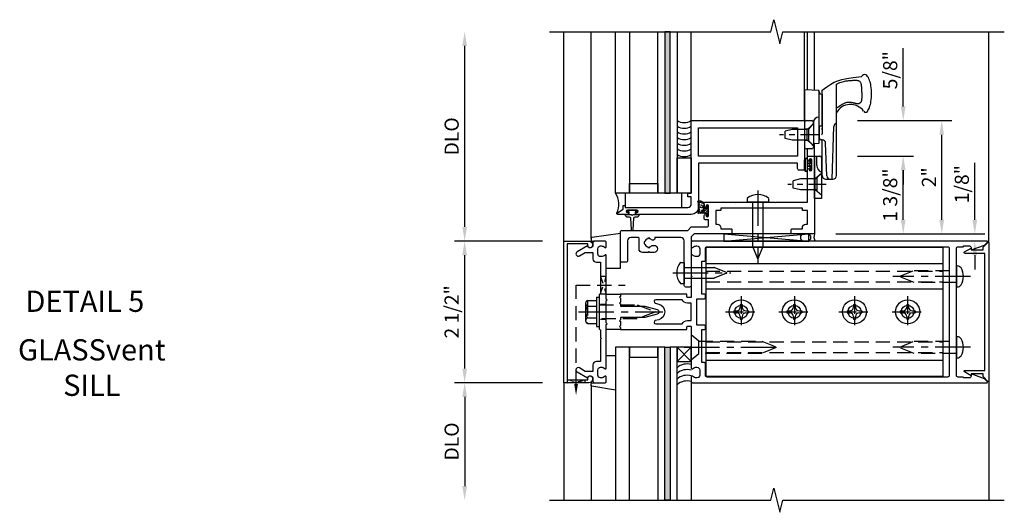
# Model space of a CAD drawing. Units: inches. Extents: x 387 to 489, y 109 to 175.
# Drawn here: x 420 to 437, y 151 to 159 of the extents above; entities that cross this region are included whole.
import ezdxf
from ezdxf.enums import TextEntityAlignment as Align

# ---------------------------------------------------------------- set-up
doc = ezdxf.new("R2010")
doc.units = ezdxf.units.IN
doc.header["$MEASUREMENT"] = 0
for name, pattern in [('CENTER', [2, 1.25, -0.25, 0.25, -0.25]), ('HIDDEN', [0.375, 0.25, -0.125]), ('HIDDEN2', [0.1875, 0.125, -0.0625])]:
    doc.linetypes.add(name, pattern=pattern)
for name, color, linetype in [('CENTER', 1, 'CENTER'), ('CW-FRAME-ELEVATION', 2, 'Continuous'), ('HIDDEN', 3, 'HIDDEN'), ('HIDDEN2', 3, 'HIDDEN2'), ('R-ANNO-DIMS', 3, 'Continuous'), ('R-SWTS-DET1', 1, 'Continuous'), ('R-SWTS-DET2', 4, 'Continuous'), ('R-SWTS-DET3', 5, 'Continuous'), ('R-SWTS-DET4', 2, 'Continuous'), ('R-SWTS-DET5', 7, 'Continuous')]:
    doc.layers.add(name, color=color, linetype=linetype)
doc.styles.add('ARIAL', font='arial.ttf')
doc.styles.get("Standard").update_dxf_attribs({"font": 'arial.ttf'})
doc.dimstyles.new('EXT_ON-OFF', dxfattribs={"dimscale": 2, "dimtxt": 0.125, "dimasz": 0.125, "dimexe": 0.09, "dimexo": 0.1875, "dimgap": 0.05, "dimtad": 3, "dimdec": 4, "dimzin": 3, "dimdsep": 46, "dimlunit": 5, "dimtxsty": 'ARIAL', "dimcen": 0, "dimse2": 1, "dimazin": 0, "dimtfac": 1, "dimtdec": 4, "dimtofl": 0, "dimtmove": 0, "dimatfit": 0, "dimfxl": 1, "dimfrac": 2, "dimtolj": 1, "dimtzin": 3, "dimarcsym": 0})
doc.dimstyles.new('EXT_ON-ON', dxfattribs={"dimscale": 2, "dimtxt": 0.125, "dimasz": 0.125, "dimexe": 0.09, "dimexo": 0.1875, "dimgap": 0.05, "dimtad": 3, "dimdec": 5, "dimzin": 3, "dimdsep": 46, "dimlunit": 5, "dimtxsty": 'ARIAL', "dimcen": 0, "dimazin": 0, "dimtfac": 1, "dimtdec": 5, "dimtofl": 0, "dimtmove": 0, "dimatfit": 0, "dimfxl": 1, "dimfrac": 2, "dimtolj": 1, "dimtzin": 3, "dimarcsym": 0})

# ---------------------------------------------------------------- blocks, each defined once
blk = doc.blocks.new('B128406')
at = {"color": 7, "linetype": 'HIDDEN'}
blk.add_line((-0.209, 0.187), (-0.209, -0.19), dxfattribs=at)
at = {"color": 7}
for p, q in [((-0.205, 0.203), (-0.05, 0.203)), ((-0.05, 0.26), (-0.05, -0.26)), ((-0.05, 0.26), (0, 0.26)), ((0, 0.26), (0, -0.26)), ((-0.24, 0.153), (-0.24, -0.156)), ((-0.205, 0.101), (-0.05, 0.101)), ((-0.205, -0.105), (-0.05, -0.105)), ((-0.205, -0.206), (-0.05, -0.206)), ((-0.05, -0.26), (0, -0.26))]:
    blk.add_line(p, q, dxfattribs=at)
at = {"color": 7, "linetype": 'HIDDEN'}
blk.add_lwpolyline([(0, 0.124), (0.669, 0.124), (1, 0), (0.669, -0.124), (0, -0.124)], dxfattribs=at)
at = {"color": 7}
for centre, radius, start, end in [((-0.186, 0.152), 0.0543, 110.9107, 249.0893), ((-0.071, -0.002), 0.169, 142.5556, 217.4444), ((-0.186, -0.155), 0.0543, 110.9107, 249.0893)]:
    blk.add_arc(centre, radius, start, end, dxfattribs=at)
at = {"layer": 'CENTER', "ltscale": 0.5}
blk.add_line((-0.365, 0), (1.125, 0), dxfattribs=at)
at = {"layer": 'HIDDEN', "color": 7}
for p, q in [((-0.228, 0.187), (-0.209, 0.187)), ((-0.228, -0.19), (-0.209, -0.19))]:
    blk.add_line(p, q, dxfattribs=at)
blk = doc.blocks.new('B162310-M')
for p, q in [((-0.313, -0.25), (-0.313, 0)), ((0.313, 0), (0.313, -0.25))]:
    blk.add_line(p, q)
blk = doc.blocks.new('B162006B')
at = {"layer": 'R-SWTS-DET1'}
blk.add_lwpolyline([(-0.94, 1.2), (-0.94, -1.2), (-0.576, -1.2), (-0.576, -1.17, -1), (-0.496, -1.17), (-0.496, -1.19, -0.414214), (-0.556, -1.25), (-1, -1.25), (-1, 1.25), (-0.556, 1.25, -0.414214), (-0.496, 1.19), (-0.496, 1.17, -1), (-0.576, 1.17), (-0.576, 1.2)], format="xyb", close=True, dxfattribs=at)
blk = doc.blocks.new('B808292')
for points in [[(5.914, -0.625), (5.929, -0.61), (5.929, 0.61), (5.914, 0.625), (5.929, 0.64), (5.929, 1.12, -0.414214), (5.959, 1.15), (6.047, 1.15), (6.062, 1.165), (6.158, 1.165, -0.414214), (6.188, 1.135), (6.188, 1.094), (6.422, 1.18), (6.476, 1.233, 0.668179), (6.469, 1.25), (4.468, 1.25), (1.27, 1.25, 0.414214), (1.25, 1.23), (1.25, 1.148, 0.669376), (1.276, 1.138, -0.199773), (1.339, 1.164), (1.35, 1.164, -0.414214), (1.4, 1.114), (1.4, 1.026, -0.414214), (1.35, 0.976), (1.339, 0.976, -0.199773), (1.276, 1.003, 0.669376), (1.25, 0.992), (1.25, 0.64), (1.265, 0.625), (1.25, 0.61), (1.25, 0.263, -0.414214), (1.24, 0.253), (1.184, 0.253, -0.414214), (1.174, 0.263), (1.174, 0.303, 0.414214), (1.164, 0.313), (0, 0.313), (0, 0.273), (-0.015, 0.258), (0, 0.243), (0, 0.17), (-0.015, 0.155), (0, 0.14), (0, 0.1), (0.43, 0.1), (0.648, 0.042, -0.767327), (0.648, -0.041), (0.43, -0.1), (0, -0.1), (0, -0.14), (-0.015, -0.155), (0, -0.17), (0, -0.243), (-0.015, -0.258), (0, -0.273), (0, -0.313), (1.164, -0.313, 0.414214), (1.174, -0.303), (1.174, -0.263, -0.414214), (1.184, -0.253), (1.24, -0.253, -0.414214), (1.25, -0.263), (1.25, -0.61), (1.265, -0.625), (1.25, -0.64), (1.25, -0.992, 0.669376), (1.276, -1.002, -0.199773), (1.339, -0.976), (1.35, -0.976, -0.414214), (1.4, -1.026), (1.4, -1.114, -0.414214), (1.35, -1.164), (1.339, -1.164, -0.199773), (1.276, -1.137, 0.669376), (1.25, -1.148), (1.25, -1.23, 0.414214), (1.27, -1.25), (4.468, -1.25), (6.469, -1.25, 0.668179), (6.476, -1.233), (6.422, -1.179), (6.188, -1.094), (6.188, -1.135, -0.414214), (6.158, -1.165), (6.062, -1.165), (6.047, -1.15), (5.959, -1.15, -0.414214), (5.929, -1.12), (5.929, -0.64)], [(1.48, 0.895, 0.414214), (1.5, 0.915), (1.5, 1.12, -0.414214), (1.53, 1.15), (5.774, 1.15, -0.414214), (5.804, 1.12), (5.804, -1.12, -0.414214), (5.774, -1.15), (1.53, -1.15, -0.414214), (1.5, -1.12), (1.5, -0.915, 0.414214), (1.48, -0.895), (1.437, -0.895), (1.437, -0.313), (1.48, -0.313, 0.414214), (1.5, -0.293), (1.5, -0.253, 0.414214), (1.48, -0.233), (1.35, -0.233), (1.35, 0.233), (1.48, 0.233, 0.414214), (1.5, 0.253), (1.5, 0.293, 0.414214), (1.48, 0.313), (1.437, 0.313), (1.437, 0.895)], [(0.623, 0.213, 0.876976), (0.615, 0.154), (0.674, 0.139, -0.767327), (0.674, -0.138), (0.615, -0.154, 0.876976), (0.623, -0.213), (1.086, -0.213, -0.281861), (1.184, -0.153), (1.25, -0.153), (1.25, 0.153), (1.184, 0.153, -0.281861), (1.086, 0.213)]]:
    blk.add_lwpolyline(points, format="xyb", close=True)
blk = doc.blocks.new('B162071A')
blk.add_lwpolyline([(6.073, 1.06), (6.188, 1.126), (6.188, 1.094), (6.4, 1.094), (6.4, 1.143), (6.483, 1.226, -0.668179), (6.5, 1.219), (6.5, -1.219, -0.668179), (6.483, -1.226), (6.4, -1.143), (6.4, -1.094), (6.188, -1.094), (6.188, -1.126), (6.073, -1.06, -0.767327), (6.081, -1.032), (6.43, -1.032), (6.43, 1.032), (6.081, 1.032, -0.767327)], format="xyb", close=True)
blk = doc.blocks.new('B128284')
at = {"color": 7}
blk.add_lwpolyline([(0, -0.219), (0.132, -0.108), (0.132, 0.108), (0, 0.219), (0, -0.219)], dxfattribs=at)
at = {"color": 7, "linetype": 'HIDDEN'}
blk.add_lwpolyline([(0.132, 0.108), (1.247, 0.108), (1.497, 0.005, -0.668179), (1.497, -0.005), (1.247, -0.108), (0.132, -0.108)], format="xyb", dxfattribs=at)
at = {"layer": 'CENTER', "ltscale": 0.5}
blk.add_line((-0.125, 0), (1.625, 0), dxfattribs=at)
blk = doc.blocks.new('B128267')
at = {"color": 7}
blk.add_lwpolyline([(0, -0.186), (0, 0.186), (-0.016, 0.186, 0.25714), (-0.081, 0.15, 0.289747), (-0.081, -0.15, 0.25714), (-0.016, -0.186)], format="xyb", close=True, dxfattribs=at)
at = {"color": 7, "linetype": 'HIDDEN'}
blk.add_lwpolyline([(0, 0.108), (0.747, 0.108), (0.997, 0.005, -0.668179), (0.997, -0.005), (0.747, -0.108), (0, -0.108)], format="xyb", dxfattribs=at)
at = {"layer": 'CENTER', "ltscale": 0.5}
blk.add_line((-0.25, 0), (1.125, 0), dxfattribs=at)
blk = doc.blocks.new('B817248')
for p, q in [((1.506, 0.856), (5.694, 0.856)), ((1.506, 0.406), (5.694, 0.406)), ((1.506, -0.854), (5.694, -0.854))]:
    blk.add_line(p, q)
at = {"linetype": 'HIDDEN'}
for p, q in [((1.506, 0.721), (5.694, 0.721)), ((1.506, 0.531), (5.694, 0.531)), ((1.506, -0.529), (5.694, -0.529)), ((1.506, -0.719), (5.694, -0.719))]:
    blk.add_line(p, q, dxfattribs=at)
blk.add_lwpolyline([(5.694, -1.134), (5.694, 1.136), (1.506, 1.136), (1.506, -1.134)], close=True)
for centre in [(2.131, 0.001), (3.069, 0.001), (4.131, 0.001), (5.069, 0.001)]:
    blk.add_circle(centre, 0.114)
blk = doc.blocks.new('B128396-H')
at = {"color": 7}
for p, q in [((-0.13, 0.017), (-0.082, 0.017)), ((-0.13, 0.017), (-0.13, -0.017)), ((-0.017, 0.13), (-0.017, 0.082)), ((-0.017, 0.13), (0.017, 0.13)), ((0.017, 0.13), (0.017, 0.082)), ((0.082, 0.017), (0.13, 0.017)), ((0.13, 0.017), (0.13, -0.017)), ((-0.13, -0.017), (-0.082, -0.017)), ((-0.017, -0.082), (-0.017, -0.13)), ((-0.017, -0.13), (0.017, -0.13)), ((0.017, -0.082), (0.017, -0.13)), ((0.082, -0.017), (0.13, -0.017))]:
    blk.add_line(p, q, dxfattribs=at)
blk.add_circle((0, 0), 0.212, dxfattribs=at)
for centre, start, end in [((-0.082, 0.082), 270, 0), ((0.082, 0.082), 180, 270), ((-0.082, -0.082), 0, 89.9999), ((0.082, -0.082), 90, 180)]:
    blk.add_arc(centre, 0.0647, start, end, dxfattribs=at)
at = {"layer": 'CENTER', "ltscale": 0.25}
for p, q in [((0, 0.275), (0, -0.275)), ((-0.275, 0), (0.275, 0))]:
    blk.add_line(p, q, dxfattribs=at)
blk = doc.blocks.new('B162335')
blk.add_lwpolyline([(-0.469, -0.335), (-0.454, -0.35), (-0.325, -0.35), (-0.3, -0.375), (-0.015, -0.375), (0, -0.36), (0.015, -0.375), (0.3, -0.375), (0.325, -0.35), (0.454, -0.35), (0.469, -0.335), (0.484, -0.35), (0.876, -0.35), (0.876, -0.426, 0.414214), (0.936, -0.486), (1.05, -0.486), (1.05, -0.621), (0.989, -0.726, 1), (1.059, -0.766), (1.164, -0.583, -0.84909), (1.18, -0.486), (1.22, -0.486, 0.414214), (1.25, -0.456), (1.25, -0.27, 0.414214), (1.23, -0.25), (1.148, -0.25, 0.669376), (1.137, -0.276, -0.199773), (1.164, -0.339), (1.164, -0.35, -0.414214), (1.114, -0.4), (1.026, -0.4, -0.414214), (0.976, -0.35), (0.976, -0.339, -0.199773), (1.003, -0.276, 0.669376), (0.992, -0.25), (0.225, -0.25), (0.21, -0.235), (0.195, -0.25), (-0.195, -0.25), (-0.21, -0.235), (-0.225, -0.25), (-0.992, -0.25, 0.669376), (-1.003, -0.276, -0.199773), (-0.976, -0.339), (-0.976, -0.35, -0.414214), (-1.026, -0.4), (-1.114, -0.4, -0.414214), (-1.164, -0.35), (-1.164, -0.339, -0.199773), (-1.137, -0.276, 0.669376), (-1.148, -0.25), (-1.23, -0.25, 0.414214), (-1.25, -0.27), (-1.25, -0.456, 0.414214), (-1.22, -0.486), (-1.18, -0.486, -0.84909), (-1.164, -0.583), (-1.059, -0.766, 1), (-0.989, -0.726), (-1.05, -0.621), (-1.05, -0.486), (-0.936, -0.486, 0.414214), (-0.876, -0.426), (-0.876, -0.35), (-0.484, -0.35)], format="xyb", close=True)
at = {"layer": 'HIDDEN2', "ltscale": 0.25}
for p, q in [((-0.133, -0.25), (-0.133, -0.375)), ((0.133, -0.25), (0.133, -0.375))]:
    blk.add_line(p, q, dxfattribs=at)
blk = doc.blocks.new('B127095')
for p, q in [((0, -0.126), (-0.25, -0.376)), ((-0.25, -0.126), (0, -0.376))]:
    blk.add_line(p, q)
blk.add_lwpolyline([(-0.25, -0.126), (-0.25, -0.376), (0, -0.376), (0, -0.126)], close=True)
blk = doc.blocks.new('B027850')
blk.add_line((0.15, -0.3), (0.31, -0.3))
blk.add_lwpolyline([(0.31, 0.314), (-0.103, 0.242, 0.373552), (-0.12, 0.223), (-0.12, 0.2, 0.414214), (-0.1, 0.18), (-0.056, 0.18)], format="xyb")
blk = doc.blocks.new('*D47')
at = {"layer": 'DEFPOINTS', "color": 0, "transparency": 16777216}
for p in [(429.507, 152.892), (427.757, 150.818), (429.257, 150.818)]:
    blk.add_point(p, dxfattribs=at)
at = {"layer": 'R-ANNO-DIMS', "color": 0, "lineweight": -2, "transparency": 16777216}
for p, q in [((429.132, 152.892), (427.577, 152.892)), ((427.757, 152.642), (427.757, 151.068))]:
    blk.add_line(p, q, dxfattribs=at)
at = {"layer": 'R-ANNO-DIMS', "color": 0, "transparency": 16777216}
for points in [[(427.715, 152.642), (427.798, 152.642), (427.757, 152.892)], [(427.715, 151.068), (427.798, 151.068), (427.757, 150.818)]]:
    blk.add_solid(points, dxfattribs=at)
at = {"layer": 'R-ANNO-DIMS', "color": 0, "transparency": 16777216, "insert": (427.527, 151.855), "char_height": 0.25, "attachment_point": 5, "rotation": 90, "style": 'ARIAL'}
blk.add_mtext('\\A1;DLO', dxfattribs=at)
blk = doc.blocks.new('*D48')
at = {"layer": 'DEFPOINTS', "color": 0, "transparency": 16777216}
for p in [(427.757, 159.085), (429.257, 159.085), (429.507, 155.392)]:
    blk.add_point(p, dxfattribs=at)
at = {"layer": 'R-ANNO-DIMS', "color": 0, "lineweight": -2, "transparency": 16777216}
for p, q in [((427.757, 155.642), (427.757, 158.835)), ((429.132, 155.392), (427.577, 155.392))]:
    blk.add_line(p, q, dxfattribs=at)
at = {"layer": 'R-ANNO-DIMS', "color": 0, "transparency": 16777216}
for points in [[(427.715, 158.835), (427.798, 158.835), (427.757, 159.085)], [(427.715, 155.642), (427.798, 155.642), (427.757, 155.392)]]:
    blk.add_solid(points, dxfattribs=at)
at = {"layer": 'R-ANNO-DIMS', "color": 0, "transparency": 16777216, "insert": (427.527, 157.239), "char_height": 0.25, "attachment_point": 5, "rotation": 90, "style": 'ARIAL'}
blk.add_mtext('\\A1;DLO', dxfattribs=at)
blk = doc.blocks.new('*D49')
at = {"layer": 'DEFPOINTS', "color": 0, "transparency": 16777216}
for p in [(427.757, 155.392), (429.507, 155.392), (429.507, 152.892)]:
    blk.add_point(p, dxfattribs=at)
at = {"layer": 'R-ANNO-DIMS', "color": 0, "lineweight": -2, "transparency": 16777216}
for p, q in [((427.757, 153.142), (427.757, 155.142)), ((429.132, 152.892), (427.577, 152.892))]:
    blk.add_line(p, q, dxfattribs=at)
at = {"layer": 'R-ANNO-DIMS', "color": 0, "transparency": 16777216}
for points in [[(427.715, 155.142), (427.798, 155.142), (427.757, 155.392)], [(427.715, 153.142), (427.798, 153.142), (427.757, 152.892)]]:
    blk.add_solid(points, dxfattribs=at)
at = {"layer": 'R-ANNO-DIMS', "color": 0, "transparency": 16777216, "insert": (427.527, 154.142), "char_height": 0.25, "attachment_point": 5, "rotation": 90, "style": 'ARIAL'}
blk.add_mtext('\\A1;2 1/2"', dxfattribs=at)
blk = doc.blocks.new('28-711')
blk.add_lwpolyline([(-0.066, 0.186), (0, 0.186), (0, -0.186), (-0.066, -0.186)])
blk.add_lwpolyline([(0, -0.095), (0.779, -0.095), (0.997, -0.005, 0.668179), (0.997, 0.005), (0.779, 0.095), (0, 0.095)], format="xyb")
blk.add_arc((0.162, 0), 0.295, 140.7507, 219.2493)
at = {"layer": 'CENTER', "ltscale": 0.5}
blk.add_line((-0.203, 0), (1.07, 0), dxfattribs=at)
blk = doc.blocks.new('*D50')
at = {"layer": 'DEFPOINTS', "color": 0, "transparency": 16777216}
for p in [(433.932, 155.517), (433.945, 155.392), (436.76, 155.392)]:
    blk.add_point(p, dxfattribs=at)
at = {"layer": 'R-ANNO-DIMS', "color": 0, "lineweight": -2, "transparency": 16777216}
for p, q in [((436.76, 155.767), (436.76, 156.772)), ((434.307, 155.517), (436.94, 155.517)), ((436.76, 155.142), (436.76, 154.892))]:
    blk.add_line(p, q, dxfattribs=at)
at = {"layer": 'R-ANNO-DIMS', "color": 0, "transparency": 16777216}
for points in [[(436.718, 155.767), (436.802, 155.767), (436.76, 155.517)], [(436.718, 155.142), (436.802, 155.142), (436.76, 155.392)]]:
    blk.add_solid(points, dxfattribs=at)
at = {"layer": 'R-ANNO-DIMS', "color": 0, "transparency": 16777216, "insert": (436.531, 156.395), "char_height": 0.25, "attachment_point": 5, "rotation": 90, "style": 'ARIAL'}
blk.add_mtext('\\A1;1/8"', dxfattribs=at)
blk = doc.blocks.new('*D51')
at = {"layer": 'DEFPOINTS', "color": 0, "transparency": 16777216}
for p in [(434.317, 156.892), (435.497, 156.892), (433.932, 155.517)]:
    blk.add_point(p, dxfattribs=at)
at = {"layer": 'R-ANNO-DIMS', "color": 0, "lineweight": -2, "transparency": 16777216}
for p, q in [((434.692, 156.892), (435.677, 156.892)), ((435.497, 155.767), (435.497, 156.642)), ((434.307, 155.517), (435.677, 155.517))]:
    blk.add_line(p, q, dxfattribs=at)
at = {"layer": 'R-ANNO-DIMS', "color": 0, "transparency": 16777216}
for points in [[(435.455, 156.642), (435.538, 156.642), (435.497, 156.892)], [(435.455, 155.767), (435.538, 155.767), (435.497, 155.517)]]:
    blk.add_solid(points, dxfattribs=at)
at = {"layer": 'R-ANNO-DIMS', "color": 0, "transparency": 16777216, "insert": (435.267, 156.204), "char_height": 0.25, "attachment_point": 5, "rotation": 90, "style": 'ARIAL'}
blk.add_mtext('\\A1;1 3/8"', dxfattribs=at)
blk = doc.blocks.new('*D52')
at = {"layer": 'DEFPOINTS', "color": 0, "transparency": 16777216}
for p in [(434.317, 157.517), (436.177, 157.517), (434.922, 155.517)]:
    blk.add_point(p, dxfattribs=at)
at = {"layer": 'R-ANNO-DIMS', "color": 0, "lineweight": -2, "transparency": 16777216}
for p, q in [((434.692, 157.517), (436.357, 157.517)), ((436.177, 155.767), (436.177, 157.267)), ((435.297, 155.517), (436.357, 155.517))]:
    blk.add_line(p, q, dxfattribs=at)
at = {"layer": 'R-ANNO-DIMS', "color": 0, "transparency": 16777216}
for points in [[(436.135, 157.267), (436.218, 157.267), (436.177, 157.517)], [(436.135, 155.767), (436.218, 155.767), (436.177, 155.517)]]:
    blk.add_solid(points, dxfattribs=at)
at = {"layer": 'R-ANNO-DIMS', "color": 0, "transparency": 16777216, "insert": (435.951, 156.517), "char_height": 0.25, "attachment_point": 5, "rotation": 90, "style": 'ARIAL'}
blk.add_mtext('\\A1;2"', dxfattribs=at)
blk = doc.blocks.new('*D53')
at = {"layer": 'DEFPOINTS', "color": 0, "transparency": 16777216}
for p in [(434.317, 157.517), (435.497, 157.517), (434.907, 156.892)]:
    blk.add_point(p, dxfattribs=at)
at = {"layer": 'R-ANNO-DIMS', "color": 0, "lineweight": -2, "transparency": 16777216}
for p, q in [((435.497, 157.767), (435.497, 158.796)), ((434.692, 157.517), (435.677, 157.517)), ((435.282, 156.892), (435.677, 156.892)), ((435.497, 156.642), (435.497, 156.392))]:
    blk.add_line(p, q, dxfattribs=at)
at = {"layer": 'R-ANNO-DIMS', "color": 0, "transparency": 16777216}
for points in [[(435.455, 157.767), (435.538, 157.767), (435.497, 157.517)], [(435.455, 156.642), (435.538, 156.642), (435.497, 156.892)]]:
    blk.add_solid(points, dxfattribs=at)
at = {"layer": 'R-ANNO-DIMS', "color": 0, "transparency": 16777216, "insert": (435.267, 158.406), "char_height": 0.25, "attachment_point": 5, "rotation": 90, "style": 'ARIAL'}
blk.add_mtext('\\A1;5/8"', dxfattribs=at)
blk = doc.blocks.new('28-651')
for p, q in [((-0.066, 0.186), (0, 0.186)), ((0, 0.186), (0, -0.186)), ((0, 0.095), (0.529, 0.095)), ((0.747, 0.005), (0.529, 0.095)), ((0, -0.095), (0.529, -0.095)), ((0.747, -0.005), (0.529, -0.095)), ((-0.066, -0.186), (0, -0.186))]:
    blk.add_line(p, q)
for centre, radius, start, end in [((0.162, 0), 0.295, 140.7507, 219.2493), ((0.745, 0), 0.005, 292.5, 67.5)]:
    blk.add_arc(centre, radius, start, end)
at = {"layer": 'CENTER', "ltscale": 0.5}
blk.add_line((-0.203, 0), (0.82, 0), dxfattribs=at)
blk = doc.blocks.new('B027850-P')
blk.add_lwpolyline([(-0.3, 0.15), (-0.3, 0.4), (0.314, 0.4), (0.242, -0.103, -0.373552), (0.223, -0.12), (0.2, -0.12, -0.414214), (0.18, -0.1), (0.18, -0.056)], format="xyb")
blk = doc.blocks.new('B815855')
blk.add_lwpolyline([(1.485, 3.21, 0.414214), (1.545, 3.27), (1.545, 3.3), (1.786, 3.3), (1.786, 3.225, 0.414214), (1.801, 3.21), (1.828, 3.21), (1.828, 1.77), (1.801, 1.77, 0.414214), (1.786, 1.755), (1.786, 1.68), (1.545, 1.68), (1.545, 1.71, 0.414214), (1.485, 1.77), (1.465, 1.77), (1.465, 1.952, 0.414214), (1.45, 1.967), (1.39, 1.967, 0.414214), (1.375, 1.952), (1.375, 1.302), (1.323, 1.25), (0.468, 1.25, 0.414214), (0.438, 1.22), (0.438, 1.155, 0.414214), (0.468, 1.125), (0.678, 1.125), (0.688, 1.135), (0.698, 1.125), (1.253, 1.125, -0.414214), (1.313, 1.065), (1.313, 0.605), (1.297, 0.605, 0.653267), (1.273, 0.549, -0.128443), (1.29, 0.517), (1.3, 0.519, -0.11697), (1.3, 0.481), (1.29, 0.483, -0.283507), (1.236, 0.429), (1.238, 0.419, -0.058292), (1.219, 0.417, -0.058292), (1.2, 0.419), (1.202, 0.429, -0.283507), (1.148, 0.483), (1.138, 0.481, -0.11697), (1.138, 0.519), (1.148, 0.517, -0.128443), (1.166, 0.549, 0.188143), (1.174, 0.572), (1.174, 0.593, 0.414214), (1.112, 0.655, 0.414214), (1.05, 0.593), (1.05, 0.515), (1.065, 0.5), (1.05, 0.485), (1.05, 0.389, 0.414214), (1.112, 0.327), (1.298, 0.327, -0.414214), (1.313, 0.312), (1.313, 0.185, -0.414214), (1.253, 0.125), (0.905, 0.125, 0.414214), (0.875, 0.095), (0.875, 0.03, 0.414214), (0.905, 0), (1.408, 0, 0.414214), (1.438, 0.03), (1.438, 1.188), (1.5, 1.25), (1.5, 1.525, -0.414214), (1.53, 1.555), (1.611, 1.555, -0.414214), (1.626, 1.54), (1.626, 1.494, 0.414214), (1.641, 1.479), (1.703, 1.479, 1), (1.703, 1.511), (1.697, 1.511, -1), (1.697, 1.555), (1.867, 1.555, -1), (1.867, 1.511), (1.861, 1.511, 1), (1.861, 1.479), (1.923, 1.479, 0.414214), (1.938, 1.494), (1.938, 2.022), (1.928, 2.032), (1.938, 2.042), (1.938, 2.415), (1.928, 2.425), (1.938, 2.435), (1.938, 2.727), (1.928, 2.737), (1.938, 2.747), (1.938, 3.3), (2.515, 3.3, 1), (2.515, 3.332), (2.509, 3.332, -1), (2.509, 3.376), (2.679, 3.376, -1), (2.679, 3.332), (2.673, 3.332, 1), (2.673, 3.3), (2.735, 3.3, 0.414214), (2.75, 3.315), (2.75, 3.41, 0.414214), (2.735, 3.425), (1.375, 3.425), (1.375, 3.028, 0.414214), (1.39, 3.013), (1.45, 3.013, 0.414214), (1.465, 3.028), (1.465, 3.21)], format="xyb", close=True)
blk = doc.blocks.new('B815854')
blk.add_lwpolyline([(1.311, 2.625), (1.406, 2.625), (1.406, 0.875), (0.625, 0.875, 0.414214), (0.5, 0.75), (0.5, -0.215, 1), (0.532, -0.215), (0.532, -0.209, -1), (0.576, -0.209), (0.576, -0.378, -1), (0.532, -0.378), (0.532, -0.372, 1), (0.5, -0.372), (0.5, -0.548, 0.767327), (0.528, -0.555), (0.591, -0.45), (0.656, -0.45), (0.656, -0.419), (0.625, -0.419), (0.625, 0.69, -0.414214), (0.685, 0.75), (0.812, 0.75), (0.812, 0.688), (0.875, 0.688), (0.875, 0.75), (2.156, 0.75), (2.156, 2.75), (1.311, 2.75, 0.414214), (1.281, 2.72), (1.281, 2.655, 0.414214)], format="xyb", close=True)
blk.add_lwpolyline([(2.031, 0.875), (2.031, 2.625), (1.531, 2.625), (1.531, 0.875)], close=True)
blk = doc.blocks.new('B225411')
for p, q in [((0, -0.75), (0, 0)), ((0, 0), (0.095, 0)), ((0.04, -0.165), (0.04, 0)), ((0.125, -0.03), (0.125, -0.75)), ((0.125, -0.75), (0, -0.75))]:
    blk.add_line(p, q)
for centre, radius, start, end in [((0.17, -0.165), 0.13, 180, 249.6227), ((0.095, -0.03), 0.03, 0, 90)]:
    blk.add_arc(centre, radius, start, end)
at = {"layer": 'HIDDEN'}
for p, q in [((0.125, -0.308), (0.044, -0.378)), ((0.044, -0.405), (0, -0.405)), ((0.044, -0.622), (0.044, -0.378)), ((0.044, -0.595), (0, -0.595)), ((0.125, -0.692), (0.044, -0.622))]:
    blk.add_line(p, q, dxfattribs=at)
blk = doc.blocks.new('B225405')
for p, q in [((0.56, -0.721), (0.56, 0.896)), ((0, 0.794), (0, -0.219)), ((0.25, 0.781), (0, 0.794)), ((0.25, 0.781), (0.25, -0.156)), ((0.25, 0.769), (0.25, 0.781)), ((0.31, 0.719), (0.3, 0.719)), ((0.31, 0.159), (0.31, 0.786)), ((0.31, 0.719), (0.31, 0.015)), ((0, 0.219), (0, -0.219)), ((0.031, 0.25), (0.125, 0.25)), ((0.156, 0.203), (0.068, 0.101)), ((0.156, 0.219), (0.156, -0.219)), ((0.068, 0.101), (0, 0.101)), ((0.068, 0.101), (0.068, -0.102)), ((0.25, 0.049), (0.25, 0.011)), ((0.261, -0.061), (0.261, 0.159)), ((0.261, 0.159), (0.31, 0.159)), ((0.31, 0.094), (0.31, 0.118)), ((0.485, -0.781), (0.517, 0.144)), ((0.068, -0.102), (0, -0.102)), ((0.156, -0.203), (0.068, -0.102)), ((0.25, -0.156), (0.156, -0.161)), ((0.25, -0.03), (0.25, -0.103)), ((0.311, -0.091), (0.291, -0.091)), ((0.311, -0.091), (0.31, -0.091)), ((0.312, -0.721), (0.312, -0.091)), ((0.391, -0.723), (0.371, -0.148)), ((0.125, -0.25), (0.031, -0.25)), ((0.37, -0.781), (0.5, -0.781)), ((0.451, -0.781), (0.485, -0.781))]:
    blk.add_line(p, q)
for points in [[(0.31, 0.786), (0.393, 0.847), (0.462, 0.893), (0.523, 0.928), (0.585, 0.954), (0.656, 0.974), (0.745, 0.991), (0.859, 1.008), (1.007, 1.027)], [(0.56, 0.896), (0.596, 0.912), (0.623, 0.922), (0.647, 0.93), (0.67, 0.936), (0.69, 0.942), (0.71, 0.945), (0.728, 0.949), (0.745, 0.951), (0.761, 0.953), (0.778, 0.955), (0.793, 0.957), (0.809, 0.958), (0.823, 0.959), (0.838, 0.96), (0.851, 0.961), (0.865, 0.962), (0.878, 0.962), (0.89, 0.962), (0.902, 0.962), (0.913, 0.962), (0.924, 0.961), (0.934, 0.96), (0.943, 0.958), (0.952, 0.956), (0.959, 0.952), (0.966, 0.948), (0.972, 0.943), (0.978, 0.937), (0.982, 0.93), (0.986, 0.922), (0.99, 0.913), (0.993, 0.902), (0.996, 0.89), (0.998, 0.877), (1, 0.862), (1.002, 0.847), (1.003, 0.832), (1.004, 0.817), (1.005, 0.801), (1.005, 0.786), (1.006, 0.771), (1.006, 0.757), (1.007, 0.743), (1.007, 0.73), (1.007, 0.717), (1.007, 0.705), (1.007, 0.692), (1.007, 0.68), (1.007, 0.668), (1.007, 0.657), (1.007, 0.645), (1.006, 0.634), (1.006, 0.624), (1.005, 0.615), (1.004, 0.606), (1.002, 0.598), (1, 0.591), (0.998, 0.585), (0.995, 0.579), (0.992, 0.575), (0.989, 0.571), (0.986, 0.567), (0.982, 0.564), (0.978, 0.561), (0.974, 0.558), (0.97, 0.556), (0.965, 0.553), (0.961, 0.551), (0.957, 0.549), (0.952, 0.548), (0.948, 0.547), (0.944, 0.546), (0.94, 0.545), (0.936, 0.545), (0.933, 0.546), (0.929, 0.546), (0.924, 0.547), (0.92, 0.548), (0.916, 0.549), (0.911, 0.55), (0.905, 0.552), (0.899, 0.553), (0.893, 0.554), (0.886, 0.555), (0.879, 0.557), (0.871, 0.558), (0.863, 0.559), (0.854, 0.561), (0.845, 0.563), (0.835, 0.565), (0.825, 0.567), (0.814, 0.568), (0.804, 0.57), (0.793, 0.571), (0.783, 0.572), (0.773, 0.572), (0.764, 0.572), (0.754, 0.571), (0.746, 0.569), (0.737, 0.568), (0.728, 0.565), (0.72, 0.562), (0.712, 0.559), (0.704, 0.556), (0.695, 0.552), (0.686, 0.547), (0.675, 0.541), (0.662, 0.533), (0.647, 0.523), (0.628, 0.511), (0.604, 0.496), (0.576, 0.477)]]:
    blk.add_lwpolyline(points)
for centre, radius, start, end in [((1.222, 0.879), 0.262, 139.641, 145.3808), ((1.06, 1.016), 0.0491, 90, 139.641), ((1.06, 1.016), 0.0491, 40.359, 90), ((0.898, 0.879), 0.262, 19.3927, 40.359), ((0.635, 0.786), 0.541, 8.2958, 19.3927), ((0.3, 0.769), 0.05, 180, 270), ((0.213, 0.725), 0.967, 360, 8.2958), ((0.213, 0.725), 0.967, 351.7042, 360), ((0.81, 0.254), 0.282, 34.6543, 152.508), ((0.635, 0.663), 0.541, 340.6073, 351.7042), ((1.075, 0.437), 0.04, 214.6543, 322.8514), ((0.898, 0.57), 0.262, 322.8514, 340.6073), ((0.031, 0.219), 0.031, 90, 180), ((0.125, 0.219), 0.031, 0, 90), ((0.25, 0.219), 0.094, 90, 180), ((0.577, 0.142), 0.06, 106.1911, 178), ((0.28, 0.049), 0.03, 129.1087, 180), ((0.295, 0.015), 0.015, 270, 360), ((0.28, -0.03), 0.03, 129.1087, 180), ((0.291, -0.061), 0.03, 180, 270), ((0.311, -0.151), 0.06, 2, 90), ((0.031, -0.219), 0.031, 180, 270), ((0.125, -0.219), 0.031, 270, 0), ((0.372, -0.721), 0.06, 180, 270), ((0.451, -0.721), 0.06, 182, 270), ((0.5, -0.721), 0.06, 270, 0)]:
    blk.add_arc(centre, radius, start, end)
blk = doc.blocks.new('128-415')
for p, q in [((0, 0.192), (0.112, 0.095)), ((0, 0.192), (0, -0.192)), ((0.112, 0.095), (0.375, 0.095)), ((0.112, -0.095), (0.112, 0.095)), ((0.375, 0.095), (0.5, 0.065)), ((0.5, -0.065), (0.5, 0.065)), ((0, -0.192), (0.112, -0.095)), ((0.112, -0.095), (0.375, -0.095)), ((0.375, -0.095), (0.5, -0.065))]:
    blk.add_line(p, q)
at = {"layer": 'CENTER', "ltscale": 0.25}
blk.add_line((-0.081, 0), (0.598, 0), dxfattribs=at)

msp = doc.modelspace()

# ---------------------------------------------------------------- hatches: boundary and pattern name
at = {"layer": 'R-SWTS-DET2'}
h = msp.add_hatch(dxfattribs=at)
h.set_pattern_fill('ANSI31', color=256, scale=0.2, angle=90, style=0)
h.set_pattern_definition([(225, (399.18147, 177.557208), (-0.01767767, 0.01767767), [])])
edge = h.paths.add_edge_path()
edge.add_arc((431.985505, 155.94234), 0.01, 135, 180)
edge.add_line((431.975505, 155.94234), (431.975505, 155.906625))
edge.add_arc((431.985505, 155.906625), 0.01, 180, 225)
edge.add_line((431.978434, 155.899553), (431.990576, 155.887411))
edge.add_line((431.990576, 155.887411), (431.997647, 155.884482))
edge.add_line((431.997647, 155.884482), (431.880505, 155.878711))
edge.add_arc((431.887453, 155.937585), 0.059283, 258.148337, 263.2694932, ccw=False)
edge.add_line((431.875278, 155.879566), (431.881744, 155.904819))
edge.add_line((431.881744, 155.904819), (431.881744, 156.061762))
edge.add_line((431.881744, 156.061762), (431.87342, 156.09427))
edge.add_arc((431.905741, 156.017641), 0.083166, 14.9284903, 112.8691287, ccw=False)
edge.add_line((431.9861, 156.039066), (431.9861, 155.984125))
edge.add_arc((432.011404, 155.98757), 0.025538, 187.7521383, 244.6939884)
edge.add_line((432.000488, 155.964482), (431.997647, 155.964482))
edge.add_line((431.997647, 155.964482), (431.990576, 155.961553))
edge.add_line((431.990576, 155.961553), (431.978434, 155.949411))
edge = h.paths.add_edge_path(flags=16)
edge.add_arc((431.870138, 155.994723), 0.111498, 275.8616481, 354.3785467)
edge.add_line((431.9811, 155.983801), (431.9811, 156.0384))
edge.add_arc((431.905741, 156.017641), 0.078166, 15.4013559, 109.7228136)
edge.add_line((431.879362, 156.091222), (431.886744, 156.062392))
edge.add_line((431.886744, 156.062392), (431.886744, 155.904189))
edge.add_line((431.886744, 155.904189), (431.881525, 155.883809))
h = msp.add_hatch(dxfattribs=at)
h.set_pattern_fill('ANSI31', color=256, scale=0.25, angle=90, style=0)
h.set_pattern_definition([(225, (435.980175, 171.488725), (-0.022097087, 0.022097087), [])])
h.paths.add_polyline_path([(431.997647, 155.964482), (431.990576, 155.961553), (431.978434, 155.949411, 0.198912367), (431.975505, 155.94234), (431.975505, 155.906625, 0.198912367), (431.978434, 155.899553), (431.990576, 155.887411), (431.997647, 155.884482), (432.027505, 155.884482), (432.027505, 155.840982, 0.414213562), (432.037505, 155.830982), (432.045505, 155.830982, 0.414213562), (432.055505, 155.840982), (432.055505, 156.007982, 0.414213562), (432.045505, 156.017982), (432.037505, 156.017982, 0.414213562), (432.027505, 156.007982), (432.027505, 155.964482)])
at = {"layer": 'R-SWTS-DET3'}
h = msp.add_hatch(color=256, dxfattribs=at)
h.dxf.hatch_style = 1
h.paths.add_polyline_path([(431.381744, 159.085492), (431.291744, 159.085492), (431.291744, 156.236306), (431.381744, 156.236306)])
h = msp.add_hatch(color=256, dxfattribs=at)
h.dxf.hatch_style = 1
h.paths.add_polyline_path([(431.381744, 150.817736), (431.291744, 150.817736), (431.291744, 153.516484), (431.381744, 153.516484)])

# ---------------------------------------------------------------- linework, layer by layer
at = {"layer": 'HIDDEN'}
for p, q in [((429.722744, 152.869461), (429.722744, 154.610984)), ((429.722744, 154.610984), (430.592221, 154.610984))]:
    msp.add_line(p, q, dxfattribs=at)
msp.add_solid([(429.756078, 152.869461), (429.689411, 152.869461), (429.722744, 152.669461)], dxfattribs=at)
at = {"layer": 'HIDDEN2'}
msp.add_lwpolyline([(430.156744, 154.466984), (430.256744, 154.766984), (430.156744, 154.766984), (430.256744, 154.454984), (430.144744, 154.454984)], dxfattribs=at)
msp.add_lwpolyline([(429.878744, 152.891984), (429.566744, 152.941984), (429.566744, 152.891984), (429.878744, 152.941984)], close=True, dxfattribs=at)
at = {"layer": 'R-SWTS-DET1'}
for p, q in [((429.506744, 155.391984), (429.506744, 159.085492)), ((433.756744, 157.516984), (433.756744, 159.085812)), ((433.806744, 158.058716), (433.806744, 159.085812)), ((433.931744, 158.052165), (433.931744, 159.085812)), ((437.006744, 155.361034), (437.006744, 159.085172)), ((433.931744, 156.877484), (433.931744, 157.106803)), ((433.806744, 156.877484), (433.806744, 157.016984)), ((429.506744, 152.891984), (429.506744, 150.817736)), ((437.006744, 152.922934), (437.006744, 150.818056))]:
    msp.add_line(p, q, dxfattribs=at)
for points in [[(429.256744, 159.085492), (433.162994, 159.085492), (433.215915, 159.297744), (433.321835, 158.87292), (433.374756, 159.085172), (437.281006, 159.085172)], [(429.256744, 150.817736), (433.162994, 150.817736), (433.215915, 151.029988), (433.321835, 150.605164), (433.374756, 150.817416), (437.281006, 150.817416)]]:
    msp.add_lwpolyline(points, dxfattribs=at)
at = {"layer": 'R-SWTS-DET2'}
for p, q in [((429.986744, 155.435004), (429.986744, 159.085822)), ((431.756744, 157.516984), (431.756744, 159.085821)), ((433.75674, 156.830538), (433.75674, 156.642538)), ((433.75674, 156.643538), (433.75674, 156.824573)), ((433.76374, 156.830538), (433.76374, 156.643538)), ((433.79974, 156.830538), (433.79974, 156.643538)), ((433.80674, 156.830538), (433.80674, 156.767038)), ((433.80674, 156.767038), (433.848145, 156.767038)), ((433.80674, 156.643538), (433.80674, 156.707038)), ((433.848145, 156.707038), (433.80674, 156.707038)), ((429.986744, 152.848964), (429.986744, 150.817736)), ((431.756757, 152.910899), (431.756757, 150.817736))]:
    msp.add_line(p, q, dxfattribs=at)
for points in [[(431.756744, 156.860734), (431.756744, 156.236234), (431.506744, 156.236234), (431.506744, 156.860734)], [(433.848145, 156.830788), (433.848145, 156.767038), (433.848145, 156.752038), (433.833145, 156.737038), (433.848145, 156.722038), (433.848145, 156.707038), (433.848145, 156.643288), (433.876145, 156.643288), (433.876145, 156.830788)], [(430.58774, 155.986306), (431.58774, 155.986306), (431.58774, 156.236306), (430.58774, 156.236306)], [(430.72824, 155.857267), (430.71324, 155.842267), (430.69824, 155.857267), (430.6604, 155.857267), (430.6604, 155.907267), (430.61949, 155.907267), (430.61949, 155.935267), (430.80699, 155.935267), (430.80699, 155.907267), (430.76608, 155.907267), (430.76608, 155.857267)]]:
    msp.add_lwpolyline(points, close=True, dxfattribs=at)
for points in [[(431.978434, 155.949411, 0.198912367), (431.975505, 155.94234), (431.975505, 155.906625, 0.198912367), (431.978434, 155.899553), (431.990576, 155.887411), (431.997647, 155.884482), (431.880505, 155.878711, -0.022348979), (431.875278, 155.879566), (431.881744, 155.904819), (431.881744, 156.061762), (431.87342, 156.09427, -0.455413485), (431.9861, 156.039066), (431.9861, 155.984125, 0.253697572), (432.000488, 155.964482), (431.997647, 155.964482), (431.990576, 155.961553)], [(431.881525, 155.883809, 0.356658828), (431.9811, 155.983801), (431.9811, 156.0384, 0.4364812), (431.879362, 156.091222), (431.886744, 156.062392), (431.886744, 155.904189)], [(431.975505, 155.94234), (431.975505, 155.906625, 0.198912367), (431.978434, 155.899553), (431.990576, 155.887411), (431.997647, 155.884482), (432.027505, 155.884482), (432.027505, 155.840982, 0.414213562), (432.037505, 155.830982), (432.045505, 155.830982, 0.414213562), (432.055505, 155.840982), (432.055505, 156.007982, 0.414213562), (432.045505, 156.017982), (432.037505, 156.017982, 0.414213562), (432.027505, 156.007982), (432.027505, 155.964482), (431.997647, 155.964482), (431.990576, 155.961553), (431.978434, 155.949411, 0.198912367), (431.975505, 155.94234)]]:
    msp.add_lwpolyline(points, format="xyb", close=True, dxfattribs=at)
msp.add_lwpolyline([(430.6604, 155.857267), (430.58824, 155.857267, 0.414213562), (430.62824, 155.817267), (430.657824, 155.817267, -0.397241247), (430.682781, 155.793723), (430.698264, 155.594415, 0.94470647), (430.728216, 155.594415), (430.743699, 155.793723, -0.397241247), (430.768657, 155.817267), (430.79824, 155.817267, 0.414213562), (430.83824, 155.857267), (430.76608, 155.857267)], format="xyb", dxfattribs=at)
for centre, radius in [((431.898228, 156.06723), 0.0045), ((431.924155, 156.077829), 0.0045), ((431.949, 156.060694), 0.0045), ((431.89546, 155.947581), 0.009), ((431.892663, 156.030504), 0.0045), ((431.902231, 155.915042), 0.0045), ((431.916996, 155.989146), 0.00675), ((431.931226, 156.025302), 0.0045), ((431.938814, 155.93251), 0.0045), ((431.942757, 155.982087), 0.0045), ((431.960936, 155.984825), 0.00675), ((431.959288, 156.011925), 0.0045)]:
    msp.add_circle(centre, radius, dxfattribs=at)
for centre, radius, start, end in [((431.631744, 157.73399), 0.25, 240, 300), ((431.631744, 157.63399), 0.25, 240, 300), ((431.631744, 157.53399), 0.25, 240, 300), ((431.631744, 157.43399), 0.25, 240, 300), ((431.631744, 157.33399), 0.25, 240, 300), ((431.631744, 157.23399), 0.25, 240, 300), ((431.631744, 157.13399), 0.25, 240, 300), ((433.78174, 156.830538), 0.025, 0, 180), ((433.78174, 156.830538), 0.018, 0, 180), ((433.78174, 156.643538), 0.025, 180, 0), ((433.78174, 156.643538), 0.018, 180, 0), ((430.126837, 156.035298), 0.352776, 334.286143, 34.7356023), ((431.681059, 152.962939), 0.260291, 73.0957651, 132.0430985), ((431.681059, 152.862939), 0.260291, 73.0957651, 132.0430985), ((431.681059, 152.762939), 0.260291, 73.0957651, 132.0430985), ((431.681059, 152.662939), 0.260291, 73.0957651, 132.0430985)]:
    msp.add_arc(centre, radius, start, end, dxfattribs=at)
at = {"layer": 'R-SWTS-DET3'}
for p, q in [((432.331744, 155.516984), (433.831744, 155.391984)), ((432.331744, 155.391984), (433.831744, 155.516984))]:
    msp.add_line(p, q, dxfattribs=at)
for points in [[(430.666744, 159.085492), (430.666744, 156.236306), (430.416744, 156.236306), (430.416744, 159.085492)], [(431.291744, 159.085492), (431.291744, 156.236306), (431.166744, 156.236306), (431.166744, 159.085492)], [(431.506744, 159.085492), (431.506744, 156.236306), (431.381744, 156.236306), (431.381744, 159.085492)], [(430.666744, 150.817736), (430.666744, 153.516484), (430.416744, 153.516484), (430.416744, 150.817736)], [(431.291744, 150.817736), (431.291744, 153.516484), (431.166744, 153.516484), (431.166744, 150.817736)], [(431.506744, 150.817736), (431.506744, 153.516484), (431.381744, 153.516484), (431.381744, 150.817736)]]:
    msp.add_lwpolyline(points, dxfattribs=at)
for points in [[(431.291744, 156.236306), (431.381744, 156.236306), (431.381744, 159.085492), (431.291744, 159.085492)], [(430.666744, 156.409627), (431.166744, 156.409627), (431.166744, 156.236306), (430.666744, 156.236306)], [(432.331744, 155.516984), (432.331744, 155.391984), (433.831744, 155.391984), (433.831744, 155.516984)], [(430.666744, 153.343163), (431.166744, 153.343163), (431.166744, 153.516484), (430.666744, 153.516484)], [(431.291744, 153.516484), (431.381744, 153.516484), (431.381744, 150.817736), (431.291744, 150.817736)]]:
    msp.add_lwpolyline(points, close=True, dxfattribs=at)
for centre, radius, start, end in [((433.744244, 155.454502), 0.062518, 90, 270), ((433.806744, 155.454502), 0.062518, 270, 90), ((434.047973, 155.466317), 0.126792, 156.4463771, 215.8918175)]:
    msp.add_arc(centre, radius, start, end, dxfattribs=at)

# ---------------------------------------------------------------- block references
at = {"rotation": 270}
msp.add_blockref('28-711', (432.931744, 156.079484), dxfattribs=at)
msp.add_blockref('28-651', (431.631744, 154.829984))
at = {"layer": 'CW-FRAME-ELEVATION', "color": 1}
msp.add_blockref('B162006B', (430.506744, 154.141591), dxfattribs=at)
at = {"layer": 'R-SWTS-DET1', "xscale": -1, "rotation": 270}
for name, p in [('B815854', (431.006744, 155.361234)), ('B815855', (430.506744, 154.141984))]:
    msp.add_blockref(name, p, dxfattribs=at)
at = {"layer": 'R-SWTS-DET1', "rotation": 270}
msp.add_blockref('B162335', (430.506744, 154.141984), dxfattribs=at)
at = {"layer": 'R-SWTS-DET1'}
for name, p in [('B808292', (430.506744, 154.141591)), ('B162071A', (430.506744, 154.141984))]:
    msp.add_blockref(name, p, dxfattribs=at)
at = {"layer": 'R-SWTS-DET2', "xscale": -1}
for name, p, rotation in [('B027850-P', (430.106744, 155.211984), 270), ('B027850', (430.106744, 153.071984), 180)]:
    msp.add_blockref(name, p, dxfattribs=dict(at, rotation=rotation))
at = {"layer": 'R-SWTS-DET2'}
for name, p in [('B817248', (430.506744, 154.141984)), ('B127095', (431.756744, 153.642484))]:
    msp.add_blockref(name, p, dxfattribs=at)
at = {"layer": 'R-SWTS-DET2', "rotation": 270}
msp.add_blockref('B162310-M', (430.506744, 154.141984), dxfattribs=at)
at = {"layer": 'R-SWTS-DET4'}
for name, p in [('B225405', (433.756744, 157.266984)), ('B225411', (433.931744, 156.891984))]:
    msp.add_blockref(name, p, dxfattribs=at)
at = {"layer": 'R-SWTS-DET5', "xscale": -1}
for p in [(433.912744, 157.266984), (434.056744, 156.391984)]:
    msp.add_blockref('128-415', p, dxfattribs=at)
at = {"layer": 'R-SWTS-DET5', "rotation": 180}
for p in [(436.435744, 154.766984), (436.435744, 153.516984)]:
    msp.add_blockref('B128267', p, dxfattribs=at)
at = {"layer": 'R-SWTS-DET5'}
for name, p in [('B128406', (430.131744, 154.141591)), ('B128284', (431.756743, 153.516984))]:
    msp.add_blockref(name, p, dxfattribs=at)
at = {"layer": 'R-SWTS-DET5', "linetype": 'Continuous'}
for p in [(432.637744, 154.142974), (433.575244, 154.142974), (434.637744, 154.142974), (435.575244, 154.142974)]:
    msp.add_blockref('B128396-H', p, dxfattribs=at)

# ---------------------------------------------------------------- texts
at = {"color": 2, "linetype": 'Continuous'}
msp.add_text('DETAIL 5', height=0.375, dxfattribs=at).set_placement((421.053708, 154.141984), align=Align.CENTER)
at = {"insert": (421.176648, 153.659518), "char_height": 0.375, "width": 7.34375, "attachment_point": 2}
msp.add_mtext('GLASSvent\\PSILL', dxfattribs=at)

# ---------------------------------------------------------------- dimensions: what is measured, and where the dimension line sits
at = {"layer": 'R-ANNO-DIMS'}
for base, p1, p2, picture, middle in [((427.756744, 159.085492), (429.506744, 155.391984), (429.256744, 159.085492), '*D48', (427.527396, 157.238738)), ((427.756744, 150.817736), (429.506744, 152.891984), (429.256744, 150.817736), '*D47', (427.527396, 151.85486))]:
    dim = msp.add_linear_dim(base=base, p1=p1, p2=p2, angle=90, text='DLO', dimstyle='EXT_ON-OFF', override={"dimpost": '"'}, dxfattribs=at)
    dim.commit()
    dim.dimension.update_dxf_attribs({"geometry": picture, "text_midpoint": middle})
for base, p1, p2, dimstyle, picture, middle in [((435.496744, 157.516984), (434.906744, 156.891984), (434.316744, 157.516984), 'EXT_ON-ON', '*D53', (435.496744, 158.406292)), ((436.759919, 155.391984), (433.931744, 155.516984), (433.945256, 155.391984), 'EXT_ON-OFF', '*D50', (436.759919, 156.394525)), ((427.756744, 155.391984), (429.506744, 152.891984), (429.506744, 155.391984), 'EXT_ON-OFF', '*D49', (427.756744, 154.141984))]:
    dim = msp.add_linear_dim(base=base, p1=p1, p2=p2, angle=90, dimstyle=dimstyle, override={"dimpost": '"'}, dxfattribs=at)
    dim.commit()
    dim.dimension.update_dxf_attribs({"geometry": picture, "text_midpoint": middle, "dimtype": 160})
for base, p1, p2, picture, middle in [((436.176744, 157.516984), (434.921744, 155.516984), (434.316744, 157.516984), '*D52', (435.951233, 156.516984)), ((435.496744, 156.891984), (433.931744, 155.516984), (434.316744, 156.891984), '*D51', (435.267396, 156.204484))]:
    dim = msp.add_linear_dim(base=base, p1=p1, p2=p2, angle=90, dimstyle='EXT_ON-ON', override={"dimpost": '"'}, dxfattribs=at)
    dim.commit()
    dim.dimension.update_dxf_attribs({"geometry": picture, "text_midpoint": middle})

doc.saveas('drawing.dxf')
